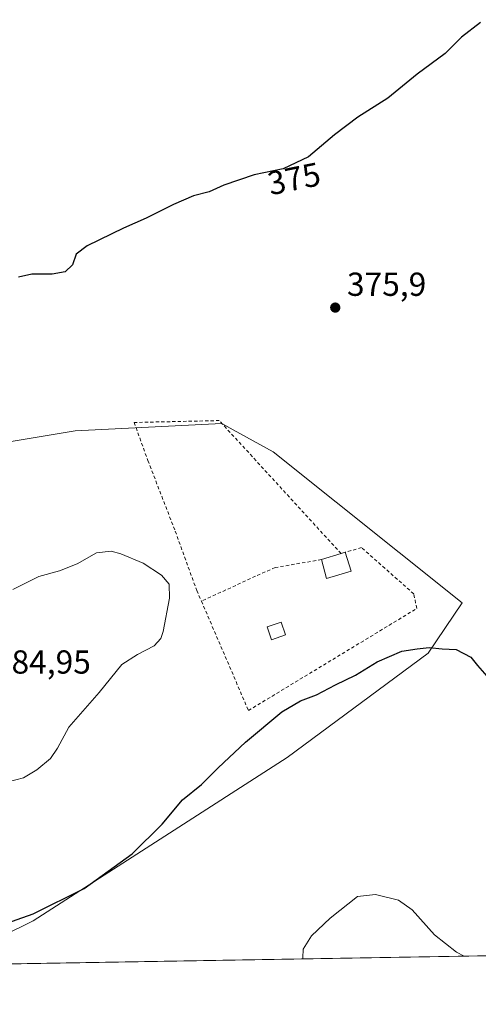
# Model space of a CAD drawing. Units: metres. Extents: x 619128 to 622621, y 4643846 to 4646218.
# Drawn here: x 619885 to 620023, y 4643846 to 4644142 of the extents above; entities that cross this region are included whole.
import ezdxf
from ezdxf.enums import TextEntityAlignment as Align

# ---------------------------------------------------------------- set-up
doc = ezdxf.new("R2010")
doc.units = ezdxf.units.M
doc.header["$MEASUREMENT"] = 0
doc.linetypes.add('DGN Style 2', pattern=[1.6480167562047852, 0.988810053722871, -0.6592067024819142])
for name, color, linetype, lineweight in [('Comarca CxS', 21, 'Continuous', 0), ('Comunidad Autónoma CxS', 142, 'Continuous', 0), ('Cultivos herbáceos CxS', 92, 'Continuous', 0), ('Curva de nivel maestra', 30, 'Continuous', 30), ('Curva de nivel normal', 30, 'Continuous', 0), ('Edificación Cxs', 1, 'Continuous', 13), ('Edificación industrial Cxs', 135, 'Continuous', 13), ('Instalación de energía eléctrica Cxs', 135, 'Continuous', 0), ('Municipio CxS', 4, 'Continuous', 0), ('Provincia CxS', 1, 'Continuous', 0), ('Punto de cota en terreno', 7, 'Continuous', 0), ('Rótulo de curva de nivel directora', 7, 'Continuous', 0), ('Rótulo de punto de cota en terreno', 7, 'Continuous', 0), ('Suelo desnudo CxS', 253, 'Continuous', 0), ('Valla', 7, 'DGN Style 2', 0)]:
    doc.layers.add(name, color=color, linetype=linetype, lineweight=lineweight)
doc.styles.add('Style-Arial', font='txt')

# ---------------------------------------------------------------- blocks, each defined once
blk = doc.blocks.new('*U12')
at = {"layer": 'Cultivos herbáceos CxS', "color": 92, "linetype": 'Continuous', "lineweight": 0}
blk.add_polyline3d([(620424.0477, 4643867.2575, 354.6070000000037), (619862.0916999998, 4643857.697000001, 374.1095999999961), (619889.2229000004, 4643871.031500001, 375.261599999998), (619965.6482999995, 4643920.1513, 374.0567000000011), (620008.0163000004, 4643951.6031, 375.0464999999967), (620018.2679000003, 4643966.678300001, 375.9081000000006), (619961.4146999996, 4644012.212300001, 376.9726999999984), (619949.4283999996, 4644018.751900001, 376.8196999999927), (619945.9231000004, 4644020.6643, 376.7473000000027), (619901.8846000005, 4644018.5385, 376.0963000000047), (619880.1754999999, 4644014.920299999, 375.8769999999931), (619864.2418999998, 4644010.708500001, 376.2645000000048), (619884.7797999998, 4644162.331, 373.6196000000054), (619892.7172999998, 4644212.6019, 370.7320000000037), (619900.4413999999, 4644226.8904, 369.5204999999987), (619916.3163000002, 4644214.984200001, 369.8228999999992), (619928.2226, 4644211.0154, 369.6281000000017), (619942.7747, 4644211.0154, 368.7890000000043), (619953.358, 4644211.0154, 367.7571000000025), (619973.2018999998, 4644201.755000001, 365.9556000000011), (619994.3685, 4644200.432, 368.9725000000035), (620012.8893999998, 4644193.817500001, 368.3132000000041), (620035.3790999996, 4644193.817500001, 367.6953999999969)], dxfattribs=at)
blk = doc.blocks.new('5PATER')
at = {"layer": 'Punto de cota en terreno', "linetype": 'Continuous', "lineweight": 0}
h = blk.add_hatch(color=51, dxfattribs=at)
edge = h.paths.add_edge_path()
edge.add_ellipse((0, 0), major_axis=(-0.1095731443231308, -0.1110710700762829), ratio=0.9994222409660322, start_angle=0, end_angle=360)

msp = doc.modelspace()

# ---------------------------------------------------------------- linework, layer by layer
at = {"layer": 'Comarca CxS', "color": 21, "linetype": 'Continuous', "lineweight": 0, "flags": 128}
msp.add_lwpolyline([(619728.1865999991, 4643855.418800001), (619166.9200008744, 4643845.86998359), (619165.355899999, 4643939.0656), (619128.100000874, 4646158.999983565), (619826.5455058216, 4646170.884733993), (622581.3200009011, 4646217.759983564), (622611.3381507181, 4644482.30427989), (622621.330000901, 4643904.63998359), (622367.9634999996, 4643900.329500001), (620930.4680000012, 4643875.873299998)], close=True, dxfattribs=at)
at = {"layer": 'Comunidad Autónoma CxS', "color": 142, "linetype": 'Continuous', "lineweight": 0, "flags": 128}
msp.add_lwpolyline([(619728.1865999991, 4643855.418800001), (619166.9200008744, 4643845.86998359), (619165.355899999, 4643939.0656), (619128.100000874, 4646158.999983565), (619826.5455058216, 4646170.884733993), (622581.3200009011, 4646217.759983564), (622611.3381507181, 4644482.30427989), (622621.330000901, 4643904.63998359), (622367.9634999996, 4643900.329500001), (620930.4680000012, 4643875.873299998)], close=True, dxfattribs=at)
at = {"layer": 'Cultivos herbáceos CxS', "color": 92, "linetype": 'Continuous', "lineweight": 0, "extrusion": (0.03467394131717269, 0.0005899103903692429, 0.9993985040009139), "elevation": 24606.40627371558, "flags": 128}
msp.add_lwpolyline([(4632641.537805147, -698896.3706901146), (4632641.537805147, -698333.9951017259)], dxfattribs=at)
at = {"layer": 'Cultivos herbáceos CxS', "color": 92, "linetype": 'Continuous', "lineweight": 0}
msp.add_polyline3d([(619862.0919000005, 4643857.697100001, 374.1095999999961), (619889.2229000004, 4643871.031500001, 375.261599999998), (619965.6482999995, 4643920.1513, 374.0567000000011), (620008.0163000004, 4643951.6031, 375.0464999999967), (620018.2679000003, 4643966.678300001, 375.9081000000006), (619961.4146999996, 4644012.212300001, 376.9726999999984), (619949.4283999996, 4644018.751900001, 376.8196999999927), (619945.9231000004, 4644020.6643, 376.7473000000027), (619901.8846000005, 4644018.5385, 376.0963000000047), (619880.1754999999, 4644014.920299999, 375.8769999999931), (619864.2418999998, 4644010.708500001, 376.2645000000048)], dxfattribs=at)
at = {"layer": 'Curva de nivel maestra', "color": 30, "linetype": 'Continuous', "lineweight": 30, "elevation": 375, "flags": 128}
for points in [[(620023.7400000002, 4644141.360099999), (620018.0199999996, 4644137.030099999), (620013.1699999999, 4644132.030099999), (620004.7300000006, 4644125.8101), (619995.9500000002, 4644118.5801), (619986.9100000003, 4644112.9101), (619979.8300000001, 4644107.5801), (619972.0800000001, 4644100.960100001), (619964.4600000001, 4644097.3301), (619955.7300000006, 4644095.540100001), (619946.5700000003, 4644092.390100001), (619942.1299999999, 4644090.420100001), (619937.4600000001, 4644089.190099999), (619931.4600000001, 4644086.620100001), (619923.2400000002, 4644082.470100001), (619916.4000000004, 4644079.4901), (619905.5, 4644074.1601), (619902.1100000005, 4644071.630100001), (619901.0599999996, 4644068.470100001), (619898.8099999996, 4644066.360099999), (619894.9100000003, 4644065.640100001), (619888.79, 4644065.640100001), (619884.79, 4644064.7601)], [(619872.9900000002, 4643867.4301), (619889.2599999999, 4643873.0701), (619904.5700000003, 4643880.720100001), (619918.9500000002, 4643891.130100001), (619928.0499999998, 4643900.0701), (619934.1399999997, 4643907.440099999), (619939.8700000001, 4643912.0701), (619944.9100000003, 4643917.100099999), (619953.1299999999, 4643924.780099999), (619963.9900000002, 4643933.9001), (619969.5999999996, 4643937.2501), (619974.4100000003, 4643939.0101), (619980.1200000001, 4643941.9901), (619986.2100000001, 4643944.9901), (619992.6799999997, 4643948.970100001), (620000.0800000001, 4643952.1501), (620004.7300000006, 4643952.880100001), (620008.3399999999, 4643953.270099999), (620012.2400000002, 4643952.870100001), (620016.4699999997, 4643952.700099999), (620020.8300000001, 4643950.360099999), (620022.8399999999, 4643947.860099999), (620025.7000000002, 4643944.610099999)]]:
    msp.add_lwpolyline(points, dxfattribs=at)
at = {"layer": 'Curva de nivel normal', "color": 30, "linetype": 'Continuous', "lineweight": 0, "flags": 128}
for points, elevation in [([(619881.6500000004, 4643912.800100001), (619886.3399999999, 4643914.050100001), (619890.3499999996, 4643916.4801), (619894.4000000004, 4643919.880100001), (619896.54, 4643923.020099999), (619899.9000000004, 4643929.280099999), (619909.0499999998, 4643939.7301), (619915.8600000005, 4643948.170100001), (619920.5700000003, 4643951.140100001), (619925.5700000003, 4643953.800100001), (619927.5700000003, 4643955.960100001), (619928.3200000003, 4643958.0701), (619930.2300000006, 4643968.1501), (619930.1299999999, 4643972.290100001), (619927.8399999999, 4643975.0701), (619922.2999999998, 4643978.620100001), (619915.5700000003, 4643981.470100001), (619912.6299999999, 4643982.2301)], 380), ([(619912.6299999999, 4643982.2301), (619908.2400000002, 4643981.7601), (619902.4100000003, 4643978.420100001), (619897.1500000004, 4643976.3301), (619890.9500000002, 4643974.630100001), (619883.1200000001, 4643970.7501)], 380), ([(619970.2235000003, 4643859.536800001), (619970.3200000003, 4643859.8201), (619970.4699999997, 4643862.4801), (619972.9500000002, 4643866.4801), (619978.5999999996, 4643871.8201), (619986.7999999998, 4643878.300100001), (619992.1500000004, 4643878.940099999), (619999.1299999999, 4643877.2401), (620003.2400000002, 4643874.280099999), (620009.9100000003, 4643866.8301), (620016.5700000003, 4643861.5801), (620018.8251999998, 4643860.363600001)], 370)]:
    msp.add_lwpolyline(points, dxfattribs=dict(at, elevation=elevation))
at = {"layer": 'Edificación Cxs', "color": 1, "linetype": 'Continuous', "lineweight": 13}
msp.add_polyline3d([(619965.1700999998, 4643957.050100001, 377.0577999999951), (619960.8800999997, 4643955.600099999, 377.2051999999967), (619959.5701000001, 4643959.460100001, 377.2932000000001), (619963.8601000002, 4643960.920100001, 376.9686999999976), (619965.1700999998, 4643957.050100001, 377.0577999999951)], dxfattribs=at)
msp.add_3dface([(619965.1700999998, 4643957.050100001, 377.2932000000001), (619960.8800999997, 4643955.600099999, 377.2932000000001), (619959.5701000001, 4643959.460100001, 377.2932000000001), (619963.8601000002, 4643960.920100001, 377.2932000000001)], dxfattribs=at)
at = {"layer": 'Edificación industrial Cxs', "color": 135, "linetype": 'Continuous', "lineweight": 13, "elevation": 377.9864999999991, "flags": 128}
msp.add_lwpolyline([(619984.8300999999, 4643976.300100001), (619977.4301000005, 4643974.040100001), (619975.9401000004, 4643979.7301), (619981.8601000002, 4643981.530099999), (619983.1201, 4643981.920100001)], close=True, dxfattribs=at)
at = {"layer": 'Edificación industrial Cxs', "color": 135, "linetype": 'Continuous', "lineweight": 13, "extrusion": (-0.02026667056287601, -0.006162163344307811, 0.9997756197303543), "elevation": -40804.0391827433, "flags": 128}
msp.add_lwpolyline([(-4262783.819564216, 1943689.064821105), (-4262783.819564216, 1943695.253810296)], dxfattribs=at)
at = {"layer": 'Edificación industrial Cxs', "color": 135, "linetype": 'Continuous', "lineweight": 13, "extrusion": (0.07487499508586988, 0.0231755937676547, 0.9969235813062141), "elevation": 154424.9917896705, "flags": 128}
msp.add_lwpolyline([(4253011.483392814, -1959333.648380592), (4253011.483392814, -1959334.971427715)], dxfattribs=at)
at = {"layer": 'Edificación industrial Cxs', "color": 135, "linetype": 'Continuous', "lineweight": 13, "extrusion": (0.01910599503604589, -0.06279280239064397, 0.9978436876192643), "elevation": -279386.17663286, "flags": 128}
msp.add_lwpolyline([(1944969.136396516, 4253232.383610315), (1944969.136396516, 4253226.496522329)], dxfattribs=at)
at = {"layer": 'Edificación industrial Cxs', "color": 135, "linetype": 'Continuous', "lineweight": 13, "extrusion": (0.009604541304543938, -0.07943573548404997, 0.9967937182358432), "elevation": -362566.717019878, "flags": 128}
msp.add_lwpolyline([(1172943.451524176, 4521465.054955543), (1172935.833749102, 4521463.695198078), (1172935.037523549, 4521469.541655269)], dxfattribs=at)
at = {"layer": 'Instalación de energía eléctrica Cxs', "color": 135, "linetype": 'Continuous', "lineweight": 0, "extrusion": (0.8624644313332226, -0.1100453532699832, 0.4940092356512634), "elevation": 23744.70460191311, "flags": 128}
msp.add_lwpolyline([(4685311.634148432, -13063.91457765998), (4685271.243284292, -13061.4861644808), (4685233.783598424, -13060.90028133529)], dxfattribs=at)
at = {"layer": 'Municipio CxS', "color": 4, "linetype": 'Continuous', "lineweight": 0, "flags": 128}
msp.add_lwpolyline([(620930.4680000012, 4643875.873299998), (619728.1865999991, 4643855.418800001), (619166.9200008744, 4643845.86998359), (619165.355899999, 4643939.0656), (619128.100000874, 4646158.999983565)], dxfattribs=at)
at = {"layer": 'Provincia CxS', "color": 1, "linetype": 'Continuous', "lineweight": 0, "flags": 128}
msp.add_lwpolyline([(619728.1865999991, 4643855.418800001), (619166.9200008744, 4643845.86998359), (619165.355899999, 4643939.0656), (619128.100000874, 4646158.999983565), (619826.5455058216, 4646170.884733993), (622581.3200009011, 4646217.759983564), (622611.3381507181, 4644482.30427989), (622621.330000901, 4643904.63998359), (622367.9634999996, 4643900.329500001), (620930.4680000012, 4643875.873299998)], close=True, dxfattribs=at)
at = {"layer": 'Suelo desnudo CxS', "color": 253, "linetype": 'Continuous', "lineweight": 0}
msp.add_polyline3d([(619862.0916999998, 4643857.697000001, 374.1095999999961), (619740.5125000002, 4643855.628500001, 375.2179000000033), (619739.2587000001, 4643864.674100001, 375.3525999999983), (619768.3629000002, 4643911.637800001, 376.9239999999991), (619790.1911000004, 4643930.8201, 377.3764999999985), (619810.0349000003, 4643940.742000001, 377.4070000000065), (619845.1990999999, 4643968.488500001, 377.9879999999976), (619856.6569999997, 4643981.151900001, 377.5399000000034), (619860.2753999997, 4643998.6393, 376.7122999999993), (619859.1035000002, 4643998.757900001, 376.6242999999959), (619864.2418999998, 4644010.708500001, 376.2645000000048), (619880.1754999999, 4644014.920299999, 375.8769999999931), (619901.8846000005, 4644018.5385, 376.0963000000047), (619945.9231000004, 4644020.6643, 376.7473000000027), (619949.4283999996, 4644018.751900001, 376.8196999999927), (619961.4146999996, 4644012.212300001, 376.9726999999984), (620018.2679000003, 4643966.678300001, 375.9081000000006), (620008.0163000004, 4643951.6031, 375.0464999999967), (619965.6482999995, 4643920.1513, 374.0567000000011), (619889.2229000004, 4643871.031500001, 375.261599999998)], close=True, dxfattribs=at)
msp.add_polyline3d([(619862.0919000005, 4643857.697100001, 374.1095999999961), (619889.2229000004, 4643871.031500001, 375.261599999998), (619965.6482999995, 4643920.1513, 374.0567000000011), (620008.0163000004, 4643951.6031, 375.0464999999967), (620018.2679000003, 4643966.678300001, 375.9081000000006), (619961.4146999996, 4644012.212300001, 376.9726999999984), (619949.4283999996, 4644018.751900001, 376.8196999999927), (619945.9231000004, 4644020.6643, 376.7473000000027), (619901.8846000005, 4644018.5385, 376.0963000000047), (619880.1754999999, 4644014.920299999, 375.8769999999931), (619864.2418999998, 4644010.708500001, 376.2645000000048)], dxfattribs=at)
at = {"layer": 'Valla', "color": 7, "linetype": 'DGN Style 2', "lineweight": 0}
for points in [[(619981.8601000002, 4643981.530099999, 377.9864999999991), (619945.2100999998, 4644021.5801, 376.7973000000056), (619919.5900999998, 4644021.0101, 376.5161999999983), (619923.7301000003, 4644009.550100001, 376.8962999999931), (619931.9600999998, 4643988.280099999, 377.9128000000055), (619938.4200999998, 4643970.440099999, 378.8635000000068), (619939.8201000001, 4643967.210100001, 378.8932999999961)], [(619939.8201000001, 4643967.210100001, 378.8932999999961), (619953.9801000003, 4643934.300100001, 375.6741999999941), (620004.6101000002, 4643965.0101, 375.7253000000055), (620003.7100999998, 4643969.4101, 375.8895000000048), (619988.0100999996, 4643983.340100001, 377.2750999999989), (619983.1201, 4643981.920100001, 377.8828000000067)], [(619975.9401000004, 4643979.7301, 377.8554000000004), (619962.0500999996, 4643977.340100001, 377.5632999999943), (619956.1201, 4643974.7301, 377.8242000000027), (619939.8201000001, 4643967.210100001, 378.8932999999961)]]:
    msp.add_polyline3d(points, dxfattribs=at)

# ---------------------------------------------------------------- block references
at = {"layer": 'Cultivos herbáceos CxS', "color": 92, "linetype": 'Continuous', "lineweight": 0}
msp.add_blockref('*U12', (0, 0), dxfattribs=at)
at = {"layer": 'Punto de cota en terreno', "color": 7, "linetype": 'Continuous', "lineweight": 0, "xscale": 10, "yscale": 10, "zscale": 10}
msp.add_blockref('5PATER', (619980.0899999999, 4644055.59, 375.8999999999942), dxfattribs=at)

# ---------------------------------------------------------------- texts
at = {"layer": 'Rótulo de curva de nivel directora', "color": 7, "linetype": 'Continuous', "lineweight": 0, "style": 'Style-Arial'}
msp.add_text('375', height=7.000000000000002, rotation=11.5873543735213, dxfattribs=at).set_placement((619967.6900618698, 4644094.385677466), align=Align.MIDDLE_CENTER)
at = {"layer": 'Rótulo de punto de cota en terreno', "color": 7, "linetype": 'Continuous', "lineweight": 0, "style": 'Style-Arial'}
for s, p in [('375,9', (619983.6178000001, 4644059.117799999)), ('384,95', (619877.4096999997, 4643945.409700001))]:
    msp.add_text(s, height=7.000000000000002, dxfattribs=at).set_placement(p)

doc.saveas('drawing.dxf')
